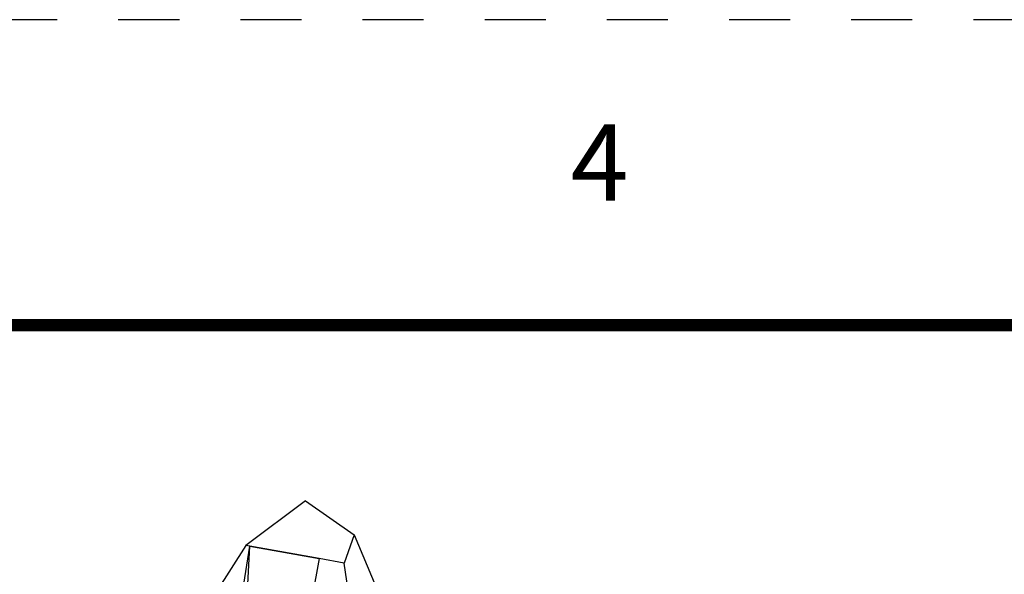
# Model space of a CAD drawing. Extents: x 0 to 21.9, y 0 to 16.9.
# Drawn here: x 8.3 to 9.9, y 16 to 16.9 of the extents above; entities that cross this region are included whole.
import ezdxf
from ezdxf.enums import TextEntityAlignment as Align

# ---------------------------------------------------------------- set-up
doc = ezdxf.new("R2010")
doc.units = 0
doc.header["$LTSCALE"] = 0.375
doc.header["$MEASUREMENT"] = 0
doc.linetypes.add('DOT', pattern=[0.25, 0, -0.25])
doc.layers.get('0').update_dxf_attribs({"linetype": 'CONTINUOUS'})
for name, color, linetype in [('62-773423-INSULATOR', 152, 'CONTINUOUS'), ('TITLE_BLOCK', 3, 'CONTINUOUS'), ('TITLE_BLOCK_TEXT', 2, 'CONTINUOUS')]:
    doc.layers.add(name, color=color, linetype=linetype)
doc.styles.add('ARIAL', font='arial.ttf')
doc.styles.add('ROMANS', font='romans.shx')

# ---------------------------------------------------------------- blocks, each defined once
blk = doc.blocks.new('FORMAT_C_SIZE')
at = {"layer": 'TITLE_BLOCK', "color": 124, "linetype": 'DOT'}
blk.add_lwpolyline([(21.935, 16.935), (0, 16.935), (0, 0), (21.935, 0)], close=True, dxfattribs=at)
at = {"layer": 'TITLE_BLOCK', "const_width": 0.02}
blk.add_lwpolyline([(21.435, 16.435), (0.5, 16.435)], dxfattribs=at)
at = {"layer": 'TITLE_BLOCK', "color": 124, "style": 'ROMANS'}
blk.add_text('4', height=0.125, dxfattribs=at).set_placement((9.2229, 16.685), align=Align.MIDDLE)
at = {"layer": 'TITLE_BLOCK_TEXT'}
for height, style, p in [(0.15, 'ARIAL', (14.4975, 2.9262)), (0.1, 'ROMANS', (14.4996, 2.4332)), (0.1, 'ROMANS', (14.4996, 2.2588)), (0.1, 'ROMANS', (14.4996, 2.0667)), (0.125, 'ARIAL', (18.685, 2.0133)), (0.125, 'ARIAL', (18.685, 1.8125)), (0.125, 'ARIAL', (18.685, 1.6117)), (0.25, 'ARIAL', (18.5444, 1.0691)), (0.125, 'ROMANS', (0.8281, 1.0337)), (0.125, 'ROMANS', (1.5625, 1.0337)), (0.125, 'ROMANS', (2.5469, 1.0337)), (0.125, 'ROMANS', (5.53, 1.0337)), (0.125, 'ROMANS', (8.3725, 1.0337)), (0.125, 'ROMANS', (9.2475, 1.0337)), (0.3, 'ARIAL', (21.0129, 0.9218)), (0.15, 'ARIAL', (17.4886, 0.6484)), (0.15, 'ARIAL', (19.9082, 0.6452))]:
    blk.add_attdef('?', text='', height=height, dxfattribs=dict(at, style=style)).set_placement(p, align=Align.MIDDLE_CENTER)
at = {"layer": 'TITLE_BLOCK_TEXT', "style": 'ROMANS', "width": 0.8}
for p in [(14.4975, 1.1183), (14.4975, 0.6474)]:
    blk.add_attdef('?', text='', height=0.125, dxfattribs=at).set_placement(p, align=Align.MIDDLE_CENTER)

msp = doc.modelspace()

# ---------------------------------------------------------------- linework, layer by layer
at = {"layer": '62-773423-INSULATOR'}
for p, q in [((8.7413, 16.1472), (8.6438, 16.0746)), ((8.7413, 16.1472), (8.821, 16.0919)), ((8.821, 16.0919), (8.8048, 16.0456)), ((8.821, 16.0919), (8.8761, 15.9619)), ((8.6438, 16.0746), (8.5956, 15.999)), ((8.6319, 15.9589), (8.6505, 16.0734)), ((8.6428, 15.9316), (8.6505, 16.0734)), ((8.6505, 16.0734), (8.6438, 16.0746)), ((8.6438, 16.0746), (8.6438, 16.0746)), ((8.7641, 16.0529), (8.6505, 16.0734)), ((8.6505, 16.0734), (8.7641, 16.0529)), ((8.6505, 16.0734), (8.6505, 16.0734)), ((8.7641, 16.0529), (8.7428, 15.9389)), ((8.8048, 16.0456), (8.7641, 16.0529)), ((8.7641, 16.0529), (8.7641, 16.0529)), ((8.8234, 15.9243), (8.8048, 16.0456))]:
    msp.add_line(p, q, dxfattribs=at)

# ---------------------------------------------------------------- block references
msp.add_blockref('FORMAT_C_SIZE', (0, 0))

doc.saveas('drawing.dxf')
